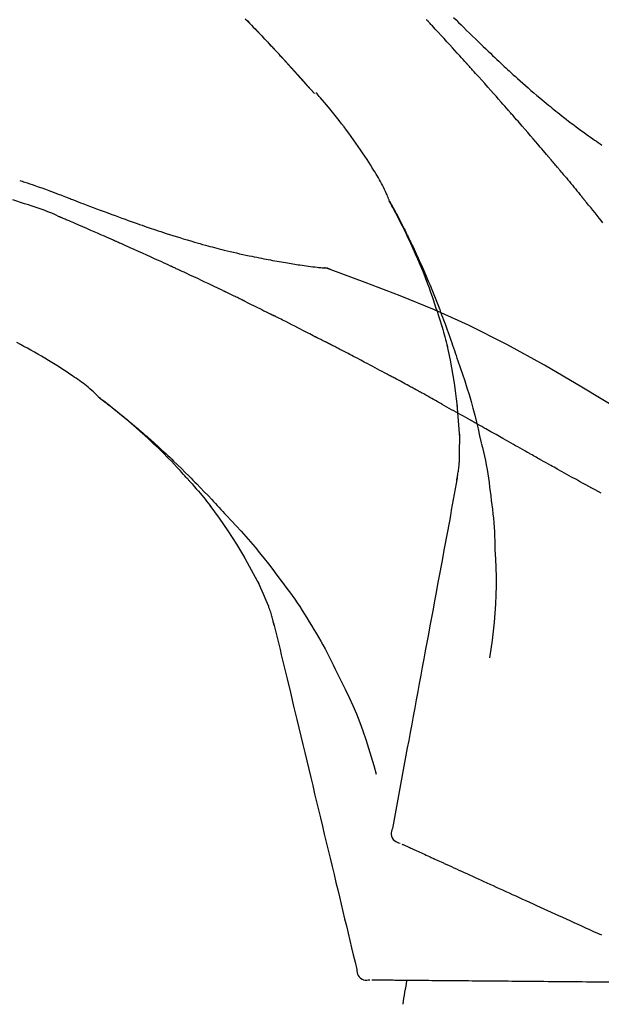
# Model space of a CAD drawing. Units: inches. Extents: x 0 to 26473, y -25 to 8845.
# Drawn here: x 19902 to 19945, y 3035 to 3107 of the extents above; entities that cross this region are included whole.
import ezdxf

# ---------------------------------------------------------------- set-up
doc = ezdxf.new("R2010")
doc.units = ezdxf.units.IN
doc.header["$MEASUREMENT"] = 0
doc.layers.get('DEFPOINTS').update_dxf_attribs({"color": 146})
doc.layers.add('150-機器', color=8, linetype='Continuous')
doc.layers.add('166-寸法B', color=11, linetype='Continuous')
doc.styles.add('KH001', font='msgothic.ttc')
doc.dimstyles.new('KH1xx030', dxfattribs={"dimscale": 30, "dimtxt": 2, "dimasz": 0.6, "dimexe": 0.3, "dimexo": 1.2, "dimgap": 0.5, "dimtad": 3, "dimdec": 1, "dimdsep": 46, "dimlunit": 6, "dimtxsty": 'KH001', "dimblk": 'DOT', "dimcen": 1, "dimdle": 1, "dimclrd": 256, "dimclre": 256, "dimclrt": 256, "dimadec": 0, "dimazin": 0, "dimtfac": 1, "dimtdec": 1, "dimtix": 1, "dimtmove": 2, "dimatfit": 3, "dimldrblk": 'CLOSEDBLANK', "dimfxl": 1, "dimtolj": 1, "dimtzin": 0, "dimlwd": -1, "dimlwe": -1, "dimarcsym": 0})

# ---------------------------------------------------------------- blocks, each defined once
blk = doc.blocks.new('F402_D')
at = {"layer": '150-機器', "color": 13, "linetype": 'Continuous'}
for p, q in [((-28.98, 204.099), (-28.983, 204.102)), ((-28.608, 191.207), (-28.609, 191.207))]:
    blk.add_line(p, q, dxfattribs=at)
for points in [[(-34.102, 209.626), (-33.949, 209.468), (-33.796, 209.31), (-33.643, 209.152), (-33.51, 209.014), (-33.376, 208.875), (-33.243, 208.737), (-33.111, 208.598), (-32.997, 208.479), (-32.884, 208.36), (-32.77, 208.241), (-32.657, 208.122), (-32.563, 208.022), (-32.469, 207.923), (-32.375, 207.824), (-32.282, 207.725), (-32.226, 207.665), (-32.17, 207.606), (-32.114, 207.546), (-32.058, 207.486), (-32.033, 207.46), (-32.008, 207.434), (-31.983, 207.407), (-31.958, 207.381)], [(-31.95, 207.372), (-32.021, 207.447), (-32.091, 207.522), (-32.162, 207.596), (-32.232, 207.671), (-32.371, 207.819), (-32.511, 207.968), (-32.65, 208.116), (-32.79, 208.264), (-32.999, 208.483), (-33.208, 208.701), (-33.417, 208.919), (-33.627, 209.137), (-33.833, 209.35), (-34.039, 209.563)], [(-18.688, 209.735), (-18.5, 209.548), (-18.312, 209.361), (-18.124, 209.174), (-17.936, 208.987), (-17.719, 208.774), (-17.502, 208.561), (-17.285, 208.348), (-17.067, 208.136), (-16.877, 207.951), (-16.686, 207.767), (-16.495, 207.582), (-16.303, 207.399), (-16.135, 207.238), (-15.966, 207.077), (-15.797, 206.917), (-15.628, 206.757), (-15.486, 206.622), (-15.343, 206.488), (-15.2, 206.355), (-15.056, 206.221), (-14.937, 206.11), (-14.817, 205.999), (-14.696, 205.889), (-14.576, 205.778), (-14.421, 205.637), (-14.266, 205.495), (-14.11, 205.354), (-13.954, 205.213), (-13.761, 205.039), (-13.567, 204.866), (-13.372, 204.694), (-13.176, 204.523), (-12.961, 204.336), (-12.746, 204.151), (-12.53, 203.967), (-12.313, 203.784), (-12.15, 203.648), (-11.987, 203.512), (-11.824, 203.377), (-11.66, 203.242), (-11.525, 203.132), (-11.39, 203.022), (-11.255, 202.913), (-11.119, 202.804), (-10.975, 202.689), (-10.831, 202.574), (-10.686, 202.46), (-10.54, 202.346), (-10.355, 202.203), (-10.17, 202.06), (-9.983, 201.918), (-9.796, 201.777), (-9.604, 201.633), (-9.411, 201.49), (-9.217, 201.348), (-9.022, 201.207), (-8.865, 201.094), (-8.707, 200.981), (-8.548, 200.869), (-8.39, 200.757), (-8.254, 200.662), (-8.118, 200.566), (-7.981, 200.472), (-7.845, 200.377), (-7.709, 200.283)], [(-17.734, 206.34), (-17.857, 206.475), (-17.979, 206.61), (-18.102, 206.746), (-18.225, 206.881), (-18.409, 207.084), (-18.593, 207.286), (-18.778, 207.489), (-18.962, 207.691), (-19.178, 207.926), (-19.393, 208.161), (-19.609, 208.395), (-19.825, 208.629), (-19.932, 208.746), (-20.04, 208.863), (-20.148, 208.98), (-20.256, 209.096), (-20.31, 209.155), (-20.364, 209.213), (-20.418, 209.271), (-20.472, 209.329), (-20.498, 209.359), (-20.525, 209.388), (-20.552, 209.417), (-20.579, 209.446), (-20.593, 209.46), (-20.606, 209.475), (-20.62, 209.489), (-20.633, 209.504), (-20.64, 209.511), (-20.647, 209.519), (-20.653, 209.526), (-20.66, 209.533), (-20.664, 209.537), (-20.667, 209.541), (-20.671, 209.544), (-20.674, 209.548), (-20.675, 209.549), (-20.676, 209.55), (-20.676, 209.551), (-20.677, 209.551), (-20.678, 209.552), (-20.679, 209.553), (-20.68, 209.554), (-20.68, 209.555), (-20.681, 209.556), (-20.682, 209.557), (-20.683, 209.557), (-20.683, 209.558), (-20.684, 209.559), (-20.685, 209.56), (-20.686, 209.561), (-20.687, 209.562)], [(-31.392, 206.773), (-31.44, 206.825), (-31.487, 206.876), (-31.534, 206.927), (-31.582, 206.978), (-31.629, 207.029), (-31.677, 207.08), (-31.724, 207.131), (-31.772, 207.182), (-31.82, 207.233), (-31.868, 207.284), (-31.915, 207.335), (-31.963, 207.386)], [(-28.98, 204.099), (-29.224, 204.376), (-29.469, 204.652), (-29.713, 204.929), (-29.958, 205.205), (-30.204, 205.481), (-30.45, 205.756), (-30.697, 206.03), (-30.947, 206.303), (-31.198, 206.574), (-31.45, 206.844), (-31.704, 207.112), (-31.958, 207.381)], [(-31.958, 207.381), (-31.956, 207.379), (-31.954, 207.376), (-31.952, 207.374), (-31.95, 207.372)], [(-28.983, 204.103), (-29.611, 204.798), (-30.239, 205.494), (-30.868, 206.189), (-31.496, 206.885)], [(-14.65, 202.882), (-14.777, 203.027), (-14.904, 203.172), (-15.032, 203.317), (-15.159, 203.462), (-15.351, 203.679), (-15.543, 203.896), (-15.735, 204.112), (-15.927, 204.329), (-16.152, 204.581), (-16.378, 204.833), (-16.603, 205.084), (-16.829, 205.336), (-16.942, 205.461), (-17.055, 205.587), (-17.168, 205.713), (-17.281, 205.838), (-17.338, 205.901), (-17.395, 205.964), (-17.451, 206.026), (-17.508, 206.089), (-17.536, 206.12), (-17.564, 206.152), (-17.593, 206.183), (-17.621, 206.214), (-17.635, 206.23), (-17.649, 206.246), (-17.664, 206.261), (-17.678, 206.277), (-17.685, 206.285), (-17.692, 206.293), (-17.699, 206.3), (-17.706, 206.308), (-17.709, 206.312), (-17.712, 206.315), (-17.715, 206.318), (-17.718, 206.322), (-17.72, 206.324), (-17.722, 206.326), (-17.724, 206.328), (-17.726, 206.331), (-17.727, 206.332), (-17.728, 206.333), (-17.73, 206.334), (-17.731, 206.335), (-17.732, 206.336), (-17.733, 206.338), (-17.733, 206.339), (-17.734, 206.34)], [(-23.435, 196.15), (-23.449, 196.191), (-23.463, 196.232), (-23.478, 196.273), (-23.493, 196.314), (-23.53, 196.41), (-23.569, 196.505), (-23.609, 196.599), (-23.65, 196.693), (-23.72, 196.851), (-23.791, 197.007), (-23.864, 197.163), (-23.941, 197.317), (-24.013, 197.454), (-24.088, 197.59), (-24.165, 197.725), (-24.243, 197.858), (-24.327, 197.998), (-24.411, 198.137), (-24.497, 198.275), (-24.583, 198.413), (-24.71, 198.614), (-24.837, 198.815), (-24.964, 199.016), (-25.093, 199.215), (-25.254, 199.459), (-25.417, 199.702), (-25.581, 199.943), (-25.747, 200.183), (-25.919, 200.43), (-26.093, 200.675), (-26.268, 200.919), (-26.445, 201.162), (-26.619, 201.398), (-26.795, 201.632), (-26.972, 201.864), (-27.15, 202.096), (-27.347, 202.347), (-27.545, 202.598), (-27.746, 202.846), (-27.949, 203.092), (-28.096, 203.268), (-28.245, 203.444), (-28.394, 203.618), (-28.545, 203.791), (-28.627, 203.883), (-28.708, 203.976), (-28.79, 204.068), (-28.872, 204.16)], [(-11.805, 199.591), (-11.922, 199.729), (-12.039, 199.867), (-12.157, 200.005), (-12.274, 200.143), (-12.451, 200.35), (-12.627, 200.556), (-12.805, 200.762), (-12.982, 200.968), (-13.19, 201.208), (-13.397, 201.448), (-13.606, 201.687), (-13.814, 201.927), (-13.918, 202.046), (-14.023, 202.166), (-14.127, 202.285), (-14.231, 202.404), (-14.284, 202.464), (-14.336, 202.524), (-14.388, 202.583), (-14.44, 202.643), (-14.467, 202.673), (-14.493, 202.703), (-14.519, 202.732), (-14.545, 202.762), (-14.558, 202.777), (-14.571, 202.792), (-14.584, 202.807), (-14.597, 202.822), (-14.604, 202.829), (-14.61, 202.837), (-14.617, 202.844), (-14.623, 202.852), (-14.626, 202.855), (-14.629, 202.858), (-14.632, 202.861), (-14.635, 202.864), (-14.637, 202.867), (-14.638, 202.869), (-14.64, 202.871), (-14.642, 202.873), (-14.643, 202.874), (-14.644, 202.875), (-14.645, 202.876), (-14.646, 202.877), (-14.647, 202.878), (-14.648, 202.879), (-14.649, 202.88), (-14.65, 202.882)], [(-10.865, 198.479), (-10.904, 198.525), (-10.943, 198.571), (-10.982, 198.618), (-11.021, 198.664), (-11.079, 198.734), (-11.138, 198.804), (-11.197, 198.873), (-11.255, 198.943), (-11.324, 199.024), (-11.392, 199.105), (-11.461, 199.186), (-11.53, 199.267), (-11.564, 199.307), (-11.598, 199.348), (-11.633, 199.388), (-11.667, 199.429), (-11.684, 199.449), (-11.701, 199.469), (-11.719, 199.49), (-11.736, 199.51), (-11.744, 199.52), (-11.753, 199.53), (-11.762, 199.54), (-11.77, 199.55), (-11.774, 199.555), (-11.778, 199.559), (-11.781, 199.563), (-11.785, 199.568), (-11.787, 199.57), (-11.79, 199.573), (-11.792, 199.576), (-11.795, 199.579), (-11.796, 199.58), (-11.797, 199.582), (-11.798, 199.583), (-11.799, 199.585), (-11.801, 199.586), (-11.802, 199.588), (-11.803, 199.589), (-11.805, 199.591)], [(-10.723, 198.31), (-10.735, 198.324), (-10.747, 198.338), (-10.758, 198.352), (-10.77, 198.366), (-10.782, 198.38), (-10.794, 198.394), (-10.806, 198.408), (-10.818, 198.422), (-10.829, 198.436), (-10.841, 198.45), (-10.853, 198.464), (-10.865, 198.479)], [(-10.677, 198.255), (-10.681, 198.26), (-10.685, 198.264), (-10.689, 198.269), (-10.693, 198.273), (-10.696, 198.278), (-10.7, 198.282), (-10.704, 198.287), (-10.708, 198.292), (-10.712, 198.296), (-10.715, 198.301), (-10.719, 198.305), (-10.723, 198.31)], [(-10.677, 198.255), (-10.565, 198.122), (-10.453, 197.988), (-10.341, 197.854), (-10.229, 197.72), (-10.118, 197.586), (-10.006, 197.452), (-9.895, 197.318), (-9.783, 197.183), (-9.672, 197.049), (-9.562, 196.914), (-9.451, 196.779), (-9.34, 196.644)], [(-50.798, 197.672), (-50.704, 197.641), (-50.611, 197.61), (-50.518, 197.579), (-50.425, 197.548), (-50.24, 197.486), (-50.056, 197.423), (-49.871, 197.36), (-49.687, 197.297), (-49.423, 197.207), (-49.159, 197.116), (-48.895, 197.023), (-48.633, 196.929), (-48.443, 196.859), (-48.254, 196.788), (-48.065, 196.717), (-47.877, 196.644), (-47.759, 196.598), (-47.642, 196.552), (-47.524, 196.506), (-47.407, 196.46), (-47.342, 196.435), (-47.278, 196.41), (-47.214, 196.385), (-47.15, 196.361), (-47.065, 196.328), (-46.98, 196.295), (-46.894, 196.262), (-46.809, 196.229), (-46.636, 196.162), (-46.462, 196.095), (-46.288, 196.028), (-46.114, 195.961), (-45.866, 195.866), (-45.619, 195.772), (-45.371, 195.677), (-45.122, 195.584), (-44.838, 195.477), (-44.553, 195.37), (-44.268, 195.265), (-43.983, 195.159), (-43.734, 195.068), (-43.485, 194.977), (-43.235, 194.886), (-42.986, 194.796), (-42.766, 194.718), (-42.547, 194.64), (-42.327, 194.562), (-42.107, 194.485), (-41.923, 194.42), (-41.738, 194.356), (-41.552, 194.292), (-41.367, 194.228), (-41.213, 194.175), (-41.058, 194.123), (-40.903, 194.071), (-40.749, 194.019), (-40.549, 193.952), (-40.35, 193.886), (-40.15, 193.82), (-39.951, 193.755), (-39.703, 193.675), (-39.455, 193.596), (-39.207, 193.518), (-38.958, 193.441), (-38.687, 193.358), (-38.415, 193.277), (-38.142, 193.197), (-37.869, 193.118), (-37.665, 193.059), (-37.461, 193.002), (-37.257, 192.944), (-37.053, 192.888), (-36.885, 192.842), (-36.717, 192.797), (-36.549, 192.752), (-36.381, 192.708), (-36.202, 192.661), (-36.024, 192.615), (-35.845, 192.57), (-35.666, 192.525), (-35.438, 192.469), (-35.211, 192.414), (-34.983, 192.36), (-34.754, 192.307), (-34.52, 192.254), (-34.285, 192.202), (-34.051, 192.152), (-33.816, 192.102), (-33.625, 192.063), (-33.435, 192.024), (-33.245, 191.986), (-33.054, 191.948), (-32.891, 191.916), (-32.728, 191.884), (-32.565, 191.853), (-32.402, 191.822), (-32.24, 191.792), (-32.078, 191.762), (-31.915, 191.732), (-31.753, 191.703), (-31.593, 191.675), (-31.434, 191.647), (-31.275, 191.619), (-31.116, 191.592), (-30.981, 191.569), (-30.846, 191.546), (-30.711, 191.523), (-30.577, 191.501), (-30.446, 191.48), (-30.316, 191.46), (-30.186, 191.44), (-30.055, 191.421), (-29.9, 191.398), (-29.744, 191.376), (-29.589, 191.354), (-29.433, 191.333), (-29.271, 191.313), (-29.109, 191.293), (-28.947, 191.274), (-28.785, 191.255), (-28.69, 191.245), (-28.596, 191.235), (-28.502, 191.225), (-28.407, 191.216), (-28.366, 191.212), (-28.325, 191.208), (-28.284, 191.205), (-28.243, 191.201)], [(-9.34, 196.644), (-9.326, 196.627), (-9.312, 196.61), (-9.298, 196.593), (-9.284, 196.575), (-9.269, 196.558), (-9.255, 196.541), (-9.241, 196.524), (-9.227, 196.507), (-9.213, 196.489), (-9.199, 196.472), (-9.185, 196.455), (-9.17, 196.438)], [(-47.87, 194.99), (-48.15, 195.117), (-48.43, 195.241), (-48.713, 195.361), (-48.998, 195.473), (-49.284, 195.575), (-49.573, 195.671), (-49.863, 195.764), (-50.153, 195.856), (-50.442, 195.95), (-50.73, 196.047), (-51.018, 196.144), (-51.305, 196.242)], [(-19.941, 188.119), (-19.993, 188.28), (-20.045, 188.441), (-20.097, 188.602), (-20.15, 188.763), (-20.255, 189.075), (-20.363, 189.385), (-20.473, 189.695), (-20.587, 190.003), (-20.764, 190.466), (-20.947, 190.926), (-21.137, 191.384), (-21.331, 191.84), (-21.503, 192.231), (-21.677, 192.621), (-21.855, 193.009), (-22.036, 193.395), (-22.206, 193.753), (-22.379, 194.11), (-22.555, 194.465), (-22.734, 194.818), (-22.845, 195.034), (-22.958, 195.249), (-23.071, 195.464), (-23.186, 195.678), (-23.25, 195.795), (-23.314, 195.913), (-23.379, 196.03), (-23.443, 196.148)], [(-23.436, 196.15), (-23.43, 196.138), (-23.423, 196.127), (-23.417, 196.116), (-23.411, 196.104), (-23.405, 196.093), (-23.398, 196.082), (-23.392, 196.07), (-23.386, 196.059), (-23.38, 196.048), (-23.373, 196.036), (-23.367, 196.025), (-23.361, 196.014), (-23.299, 195.902), (-23.237, 195.79), (-23.175, 195.678), (-23.113, 195.565), (-23.051, 195.451), (-22.99, 195.337), (-22.93, 195.222), (-22.869, 195.108), (-22.75, 194.881), (-22.631, 194.654), (-22.514, 194.427), (-22.397, 194.199), (-22.339, 194.083), (-22.281, 193.967), (-22.223, 193.851), (-22.165, 193.735), (-22.109, 193.62), (-22.053, 193.505), (-21.997, 193.39), (-21.941, 193.275), (-21.933, 193.259), (-21.925, 193.242), (-21.917, 193.226), (-21.909, 193.209), (-21.901, 193.193), (-21.893, 193.176), (-21.885, 193.16), (-21.877, 193.143), (-21.869, 193.127), (-21.861, 193.11), (-21.853, 193.094), (-21.845, 193.077)], [(-7.631, 194.543), (-7.766, 194.711), (-7.901, 194.878), (-8.059, 195.074), (-8.217, 195.269), (-8.376, 195.464), (-8.534, 195.659), (-8.614, 195.757), (-8.693, 195.854), (-8.773, 195.951), (-8.852, 196.049), (-8.892, 196.097), (-8.932, 196.146), (-8.971, 196.195), (-9.011, 196.243), (-9.031, 196.268), (-9.051, 196.292), (-9.071, 196.316), (-9.091, 196.34), (-9.101, 196.353), (-9.111, 196.365), (-9.121, 196.377), (-9.131, 196.389), (-9.136, 196.395), (-9.141, 196.401), (-9.145, 196.407), (-9.15, 196.413), (-9.153, 196.416), (-9.155, 196.419), (-9.157, 196.422), (-9.16, 196.424), (-9.16, 196.425), (-9.161, 196.426), (-9.162, 196.427), (-9.163, 196.428), (-9.163, 196.429), (-9.164, 196.43), (-9.165, 196.431), (-9.165, 196.432), (-9.166, 196.432), (-9.167, 196.433), (-9.168, 196.434), (-9.168, 196.435), (-9.169, 196.436), (-9.17, 196.437), (-9.171, 196.438), (-9.171, 196.439)], [(-43.862, 193.247), (-44.029, 193.321), (-44.196, 193.395), (-44.363, 193.468), (-44.53, 193.542), (-44.781, 193.653), (-45.031, 193.763), (-45.282, 193.872), (-45.533, 193.982), (-45.826, 194.109), (-46.118, 194.236), (-46.41, 194.362), (-46.703, 194.488), (-46.849, 194.551), (-46.995, 194.614), (-47.141, 194.677), (-47.287, 194.74), (-47.36, 194.771), (-47.433, 194.802), (-47.506, 194.834), (-47.579, 194.865), (-47.615, 194.881), (-47.651, 194.896), (-47.688, 194.912), (-47.724, 194.927), (-47.743, 194.935), (-47.761, 194.943), (-47.779, 194.951), (-47.797, 194.959), (-47.806, 194.963), (-47.815, 194.966), (-47.825, 194.97), (-47.834, 194.974), (-47.838, 194.976), (-47.843, 194.978), (-47.848, 194.98), (-47.853, 194.982), (-47.854, 194.983), (-47.855, 194.983), (-47.856, 194.984), (-47.857, 194.984), (-47.858, 194.985), (-47.859, 194.985), (-47.86, 194.986), (-47.861, 194.986), (-47.862, 194.986), (-47.863, 194.987), (-47.864, 194.987), (-47.865, 194.988), (-47.866, 194.988), (-47.867, 194.989), (-47.868, 194.989), (-47.869, 194.99)], [(-39.637, 191.342), (-39.813, 191.423), (-39.988, 191.504), (-40.163, 191.585), (-40.339, 191.665), (-40.602, 191.786), (-40.866, 191.906), (-41.129, 192.026), (-41.393, 192.145), (-41.701, 192.284), (-42.01, 192.422), (-42.318, 192.56), (-42.627, 192.698), (-42.781, 192.767), (-42.935, 192.836), (-43.09, 192.904), (-43.244, 192.973), (-43.321, 193.007), (-43.399, 193.042), (-43.476, 193.076), (-43.553, 193.11), (-43.592, 193.127), (-43.63, 193.144), (-43.669, 193.161), (-43.707, 193.179), (-43.727, 193.187), (-43.746, 193.196), (-43.765, 193.204), (-43.785, 193.213), (-43.794, 193.217), (-43.804, 193.221), (-43.814, 193.226), (-43.823, 193.23), (-43.828, 193.232), (-43.832, 193.233), (-43.836, 193.235), (-43.84, 193.237), (-43.843, 193.238), (-43.845, 193.24), (-43.848, 193.241), (-43.851, 193.242), (-43.852, 193.243), (-43.854, 193.243), (-43.855, 193.244), (-43.857, 193.245), (-43.858, 193.245), (-43.859, 193.246), (-43.861, 193.246), (-43.862, 193.247)], [(-21.845, 193.077), (-21.765, 192.914), (-21.686, 192.75), (-21.607, 192.586), (-21.529, 192.421), (-21.451, 192.254), (-21.375, 192.088), (-21.299, 191.92), (-21.224, 191.753), (-21.067, 191.404), (-20.913, 191.055), (-20.76, 190.705), (-20.61, 190.354), (-20.532, 190.168), (-20.455, 189.981), (-20.379, 189.794), (-20.303, 189.607), (-20.153, 189.236), (-20.004, 188.865), (-19.857, 188.492), (-19.713, 188.119), (-19.642, 187.93), (-19.571, 187.742), (-19.501, 187.553), (-19.431, 187.365), (-19.293, 186.989), (-19.156, 186.613), (-19.02, 186.236), (-18.886, 185.859), (-18.82, 185.669), (-18.755, 185.48), (-18.69, 185.29), (-18.626, 185.101), (-18.562, 184.911), (-18.498, 184.721), (-18.434, 184.531), (-18.37, 184.341)], [(-35.7, 189.493), (-35.863, 189.572), (-36.026, 189.65), (-36.19, 189.729), (-36.353, 189.807), (-36.599, 189.924), (-36.844, 190.041), (-37.09, 190.157), (-37.336, 190.273), (-37.623, 190.408), (-37.91, 190.542), (-38.198, 190.676), (-38.486, 190.81), (-38.629, 190.877), (-38.773, 190.943), (-38.917, 191.01), (-39.061, 191.077), (-39.133, 191.11), (-39.205, 191.143), (-39.277, 191.176), (-39.349, 191.21), (-39.385, 191.226), (-39.421, 191.243), (-39.457, 191.26), (-39.493, 191.276), (-39.511, 191.284), (-39.529, 191.293), (-39.547, 191.301), (-39.565, 191.309), (-39.574, 191.313), (-39.583, 191.318), (-39.592, 191.322), (-39.601, 191.326), (-39.605, 191.328), (-39.609, 191.329), (-39.613, 191.331), (-39.617, 191.333), (-39.619, 191.334), (-39.622, 191.335), (-39.625, 191.337), (-39.627, 191.338), (-39.628, 191.338), (-39.63, 191.339), (-39.631, 191.339), (-39.632, 191.34), (-39.633, 191.341), (-39.635, 191.341), (-39.636, 191.342), (-39.637, 191.342)], [(-27.803, 191.089), (-27.855, 191.114), (-27.908, 191.137), (-27.962, 191.158), (-28.017, 191.175), (-28.072, 191.186), (-28.128, 191.193), (-28.185, 191.198), (-28.242, 191.201)], [(-27.823, 191.093), (-27.856, 191.107), (-27.89, 191.12), (-27.923, 191.134), (-27.957, 191.146), (-27.992, 191.157), (-28.027, 191.166), (-28.062, 191.174), (-28.097, 191.181), (-28.132, 191.187), (-28.168, 191.192), (-28.203, 191.196), (-28.239, 191.2)], [(-6.467, 180.737), (-9.2, 182.388), (-11.951, 184.002), (-14.737, 185.542), (-17.577, 186.97), (-20.092, 188.098), (-22.647, 189.143), (-25.228, 190.132), (-27.823, 191.093)], [(-27.823, 191.093), (-27.821, 191.092), (-27.819, 191.091), (-27.817, 191.09), (-27.816, 191.09)], [(-34.389, 188.86), (-34.443, 188.886), (-34.498, 188.913), (-34.552, 188.939), (-34.607, 188.966), (-34.689, 189.006), (-34.771, 189.045), (-34.853, 189.085), (-34.935, 189.125), (-35.03, 189.171), (-35.126, 189.217), (-35.221, 189.263), (-35.317, 189.309), (-35.365, 189.332), (-35.413, 189.355), (-35.46, 189.378), (-35.508, 189.401), (-35.532, 189.413), (-35.556, 189.424), (-35.58, 189.436), (-35.604, 189.447), (-35.616, 189.453), (-35.628, 189.459), (-35.64, 189.465), (-35.652, 189.47), (-35.657, 189.473), (-35.662, 189.475), (-35.667, 189.478), (-35.672, 189.48), (-35.676, 189.482), (-35.679, 189.483), (-35.683, 189.485), (-35.686, 189.487), (-35.688, 189.488), (-35.689, 189.488), (-35.691, 189.489), (-35.693, 189.49), (-35.694, 189.491), (-35.696, 189.492), (-35.698, 189.492), (-35.7, 189.493)], [(-34.191, 188.763), (-34.207, 188.771), (-34.224, 188.779), (-34.24, 188.787), (-34.257, 188.795), (-34.273, 188.803), (-34.29, 188.811), (-34.306, 188.819), (-34.323, 188.827), (-34.339, 188.835), (-34.356, 188.843), (-34.372, 188.852), (-34.389, 188.86)], [(-34.127, 188.732), (-34.132, 188.734), (-34.138, 188.737), (-34.143, 188.74), (-34.148, 188.742), (-34.153, 188.745), (-34.159, 188.747), (-34.164, 188.75), (-34.169, 188.753), (-34.175, 188.755), (-34.18, 188.758), (-34.185, 188.76), (-34.191, 188.763)], [(-34.127, 188.732), (-33.97, 188.655), (-33.813, 188.579), (-33.657, 188.502), (-33.5, 188.425), (-33.343, 188.348), (-33.187, 188.271), (-33.03, 188.194), (-32.874, 188.116), (-32.718, 188.038), (-32.562, 187.96), (-32.406, 187.882), (-32.25, 187.804)], [(-19.941, 188.118), (-19.939, 188.112), (-19.937, 188.106), (-19.935, 188.1), (-19.933, 188.094), (-19.931, 188.088), (-19.929, 188.082), (-19.927, 188.076), (-19.925, 188.07), (-19.924, 188.064), (-19.922, 188.058), (-19.92, 188.053), (-19.918, 188.047)], [(-19.941, 188.118), (-19.925, 188.07), (-19.91, 188.022), (-19.894, 187.975), (-19.879, 187.927), (-19.864, 187.879), (-19.849, 187.831), (-19.834, 187.784), (-19.818, 187.736), (-19.746, 187.508), (-19.675, 187.28), (-19.604, 187.052), (-19.534, 186.824), (-19.479, 186.643), (-19.426, 186.462), (-19.374, 186.281), (-19.324, 186.099), (-19.276, 185.916), (-19.23, 185.733), (-19.184, 185.55), (-19.14, 185.366)], [(-32.25, 187.804), (-32.23, 187.794), (-32.21, 187.784), (-32.19, 187.774), (-32.17, 187.764), (-32.15, 187.754), (-32.13, 187.744), (-32.111, 187.734), (-32.091, 187.724), (-32.071, 187.714), (-32.051, 187.704), (-32.031, 187.694), (-32.011, 187.684)], [(-28.942, 186.116), (-29.069, 186.182), (-29.197, 186.249), (-29.324, 186.315), (-29.452, 186.381), (-29.643, 186.48), (-29.834, 186.579), (-30.026, 186.678), (-30.217, 186.776), (-30.441, 186.89), (-30.665, 187.005), (-30.889, 187.118), (-31.113, 187.232), (-31.225, 187.289), (-31.338, 187.345), (-31.45, 187.402), (-31.562, 187.458), (-31.618, 187.487), (-31.674, 187.515), (-31.73, 187.543), (-31.786, 187.571), (-31.814, 187.586), (-31.842, 187.6), (-31.87, 187.614), (-31.899, 187.628), (-31.913, 187.635), (-31.927, 187.642), (-31.941, 187.649), (-31.955, 187.656), (-31.962, 187.66), (-31.969, 187.663), (-31.976, 187.667), (-31.983, 187.67), (-31.986, 187.672), (-31.989, 187.673), (-31.992, 187.675), (-31.996, 187.677), (-31.997, 187.677), (-31.998, 187.678), (-31.999, 187.678), (-32, 187.679), (-32.001, 187.679), (-32.002, 187.68), (-32.003, 187.68), (-32.004, 187.681), (-32.005, 187.681), (-32.006, 187.682), (-32.007, 187.682), (-32.008, 187.683), (-32.009, 187.683), (-32.01, 187.684), (-32.011, 187.684), (-32.012, 187.685)], [(-44.925, 181.62), (-44.955, 181.652), (-44.985, 181.683), (-45.015, 181.715), (-45.045, 181.746), (-45.118, 181.818), (-45.192, 181.889), (-45.267, 181.959), (-45.343, 182.028), (-45.47, 182.144), (-45.599, 182.258), (-45.73, 182.371), (-45.862, 182.48), (-45.984, 182.576), (-46.107, 182.669), (-46.232, 182.761), (-46.358, 182.851), (-46.491, 182.945), (-46.625, 183.037), (-46.76, 183.129), (-46.895, 183.22), (-47.092, 183.352), (-47.29, 183.484), (-47.488, 183.615), (-47.687, 183.745), (-47.933, 183.903), (-48.18, 184.058), (-48.429, 184.212), (-48.678, 184.364), (-48.936, 184.519), (-49.194, 184.672), (-49.454, 184.824), (-49.714, 184.974), (-49.969, 185.118), (-50.224, 185.261), (-50.481, 185.401), (-50.738, 185.54), (-51.02, 185.69)], [(-28.085, 185.69), (-28.12, 185.709), (-28.156, 185.727), (-28.191, 185.745), (-28.227, 185.763), (-28.28, 185.79), (-28.334, 185.816), (-28.388, 185.842), (-28.442, 185.868), (-28.505, 185.898), (-28.568, 185.928), (-28.631, 185.959), (-28.693, 185.99), (-28.724, 186.005), (-28.756, 186.021), (-28.787, 186.036), (-28.818, 186.052), (-28.833, 186.06), (-28.849, 186.068), (-28.864, 186.076), (-28.88, 186.084), (-28.888, 186.088), (-28.895, 186.092), (-28.903, 186.096), (-28.911, 186.1), (-28.914, 186.101), (-28.917, 186.103), (-28.92, 186.104), (-28.923, 186.106), (-28.924, 186.106), (-28.925, 186.107), (-28.926, 186.107), (-28.927, 186.108), (-28.928, 186.109), (-28.929, 186.109), (-28.93, 186.11), (-28.931, 186.11), (-28.932, 186.111), (-28.933, 186.111), (-28.934, 186.112), (-28.935, 186.112), (-28.938, 186.114), (-28.942, 186.116), (-28.944, 186.117), (-28.945, 186.117), (-28.943, 186.116), (-28.941, 186.115), (-28.938, 186.114), (-28.936, 186.113), (-28.936, 186.113), (-28.938, 186.114), (-28.942, 186.116), (-28.946, 186.118)], [(-27.87, 185.58), (-27.879, 185.584), (-27.888, 185.589), (-27.897, 185.594), (-27.906, 185.598), (-27.92, 185.605), (-27.933, 185.612), (-27.946, 185.619), (-27.96, 185.626), (-27.975, 185.634), (-27.991, 185.642), (-28.007, 185.65), (-28.022, 185.658), (-28.03, 185.662), (-28.038, 185.666), (-28.046, 185.67), (-28.054, 185.674), (-28.058, 185.676), (-28.062, 185.678), (-28.066, 185.68), (-28.069, 185.682), (-28.071, 185.683), (-28.073, 185.684), (-28.075, 185.685), (-28.077, 185.686), (-28.079, 185.687), (-28.081, 185.688), (-28.083, 185.689), (-28.085, 185.69)], [(-23.611, 183.345), (-23.788, 183.439), (-23.965, 183.533), (-24.142, 183.627), (-24.319, 183.721), (-24.496, 183.815), (-24.674, 183.909), (-24.851, 184.003), (-25.029, 184.097), (-25.295, 184.237), (-25.561, 184.377), (-25.827, 184.517), (-26.094, 184.656), (-26.227, 184.726), (-26.36, 184.796), (-26.493, 184.865), (-26.626, 184.935), (-26.782, 185.016), (-26.937, 185.097), (-27.093, 185.177), (-27.248, 185.258), (-27.326, 185.298), (-27.404, 185.338), (-27.481, 185.379), (-27.559, 185.419), (-27.598, 185.439), (-27.637, 185.459), (-27.676, 185.479), (-27.715, 185.499), (-27.734, 185.509), (-27.754, 185.519), (-27.773, 185.53), (-27.793, 185.54), (-27.802, 185.545), (-27.812, 185.55), (-27.822, 185.555), (-27.831, 185.56), (-27.836, 185.562), (-27.841, 185.565), (-27.846, 185.567), (-27.851, 185.57), (-27.853, 185.571), (-27.856, 185.572), (-27.858, 185.573), (-27.861, 185.575), (-27.862, 185.575), (-27.863, 185.576), (-27.864, 185.577), (-27.866, 185.577), (-27.867, 185.578), (-27.868, 185.578), (-27.869, 185.579), (-27.87, 185.58)], [(-18.393, 180.948), (-18.463, 181.526), (-18.537, 182.104), (-18.617, 182.68), (-18.709, 183.254), (-18.812, 183.819), (-18.926, 184.382), (-19.047, 184.943), (-19.171, 185.504)], [(-18.37, 184.341), (-18.198, 183.841), (-18.027, 183.341), (-17.859, 182.839), (-17.697, 182.336), (-17.542, 181.834), (-17.393, 181.329), (-17.252, 180.823), (-17.119, 180.314), (-16.993, 179.804), (-16.872, 179.292), (-16.756, 178.78), (-16.641, 178.267)], [(-21.678, 182.304), (-21.758, 182.348), (-21.838, 182.392), (-21.919, 182.436), (-21.999, 182.48), (-22.119, 182.545), (-22.24, 182.61), (-22.361, 182.676), (-22.481, 182.741), (-22.622, 182.817), (-22.763, 182.892), (-22.904, 182.968), (-23.046, 183.043), (-23.116, 183.081), (-23.187, 183.119), (-23.258, 183.157), (-23.328, 183.194), (-23.364, 183.213), (-23.399, 183.232), (-23.434, 183.251), (-23.47, 183.27), (-23.487, 183.279), (-23.505, 183.288), (-23.523, 183.298), (-23.54, 183.307), (-23.549, 183.312), (-23.558, 183.317), (-23.567, 183.321), (-23.576, 183.326), (-23.58, 183.328), (-23.583, 183.33), (-23.587, 183.332), (-23.591, 183.334), (-23.593, 183.335), (-23.596, 183.337), (-23.598, 183.338), (-23.601, 183.339), (-23.602, 183.34), (-23.603, 183.341), (-23.604, 183.341), (-23.606, 183.342), (-23.607, 183.343), (-23.608, 183.343), (-23.61, 183.344), (-23.611, 183.345)], [(-19.552, 181.132), (-19.64, 181.181), (-19.728, 181.23), (-19.815, 181.279), (-19.903, 181.328), (-20.036, 181.402), (-20.168, 181.475), (-20.301, 181.549), (-20.434, 181.622), (-20.589, 181.708), (-20.744, 181.793), (-20.9, 181.879), (-21.055, 181.964), (-21.133, 182.007), (-21.211, 182.049), (-21.288, 182.092), (-21.366, 182.135), (-21.405, 182.156), (-21.444, 182.177), (-21.483, 182.198), (-21.522, 182.22), (-21.541, 182.23), (-21.561, 182.241), (-21.58, 182.251), (-21.6, 182.262), (-21.609, 182.267), (-21.619, 182.273), (-21.629, 182.278), (-21.639, 182.283), (-21.643, 182.286), (-21.648, 182.289), (-21.653, 182.291), (-21.658, 182.294), (-21.66, 182.295), (-21.662, 182.296), (-21.664, 182.297), (-21.666, 182.298), (-21.667, 182.299), (-21.668, 182.299), (-21.669, 182.3), (-21.67, 182.3), (-21.671, 182.301), (-21.672, 182.301), (-21.673, 182.302), (-21.674, 182.303), (-21.675, 182.303), (-21.676, 182.304), (-21.677, 182.304), (-21.678, 182.305)], [(-38.467, 175.704), (-38.58, 175.83), (-38.693, 175.956), (-38.806, 176.082), (-38.92, 176.208), (-39.142, 176.45), (-39.367, 176.689), (-39.594, 176.927), (-39.823, 177.163), (-40.173, 177.514), (-40.528, 177.859), (-40.887, 178.201), (-41.251, 178.538), (-41.566, 178.825), (-41.884, 179.11), (-42.204, 179.392), (-42.527, 179.672), (-42.828, 179.93), (-43.131, 180.185), (-43.436, 180.438), (-43.743, 180.688), (-43.933, 180.84), (-44.123, 180.991), (-44.314, 181.141), (-44.506, 181.289), (-44.612, 181.371), (-44.719, 181.452), (-44.825, 181.533), (-44.932, 181.614)], [(-44.926, 181.619), (-44.916, 181.611), (-44.905, 181.603), (-44.895, 181.595), (-44.885, 181.588), (-44.874, 181.58), (-44.864, 181.572), (-44.854, 181.564), (-44.843, 181.557), (-44.833, 181.549), (-44.823, 181.541), (-44.812, 181.533), (-44.802, 181.525), (-44.7, 181.448), (-44.598, 181.371), (-44.495, 181.294), (-44.393, 181.216), (-44.291, 181.137), (-44.188, 181.058), (-44.086, 180.978), (-43.984, 180.898), (-43.783, 180.739), (-43.583, 180.58), (-43.383, 180.42), (-43.184, 180.259), (-43.083, 180.177), (-42.983, 180.095), (-42.883, 180.013), (-42.783, 179.93), (-42.685, 179.848), (-42.587, 179.766), (-42.489, 179.683), (-42.391, 179.601), (-42.377, 179.589), (-42.363, 179.577), (-42.349, 179.566), (-42.335, 179.554), (-42.321, 179.542), (-42.307, 179.53), (-42.293, 179.518), (-42.279, 179.507), (-42.265, 179.495), (-42.251, 179.483), (-42.237, 179.471), (-42.223, 179.459)], [(-19.552, 181.132), (-19.377, 181.034), (-19.203, 180.937), (-19.028, 180.84), (-18.854, 180.742), (-18.681, 180.645), (-18.508, 180.548), (-18.335, 180.451), (-18.162, 180.353), (-17.989, 180.256), (-17.816, 180.159), (-17.643, 180.061), (-17.47, 179.963)], [(-18.219, 178.661), (-18.269, 179.28), (-18.319, 179.898), (-18.368, 180.517), (-18.418, 181.136)], [(-13.408, 177.668), (-13.579, 177.764), (-13.75, 177.86), (-13.921, 177.957), (-14.092, 178.053), (-14.263, 178.15), (-14.434, 178.246), (-14.605, 178.343), (-14.775, 178.439), (-15.029, 178.583), (-15.283, 178.727), (-15.537, 178.87), (-15.79, 179.014), (-15.917, 179.085), (-16.043, 179.157), (-16.169, 179.228), (-16.296, 179.3), (-16.443, 179.383), (-16.59, 179.466), (-16.736, 179.549), (-16.883, 179.632), (-16.957, 179.673), (-17.03, 179.715), (-17.104, 179.756), (-17.177, 179.798), (-17.214, 179.819), (-17.25, 179.839), (-17.287, 179.86), (-17.324, 179.881), (-17.342, 179.891), (-17.36, 179.901), (-17.379, 179.912), (-17.397, 179.922), (-17.405, 179.926), (-17.413, 179.931), (-17.421, 179.935), (-17.429, 179.94), (-17.434, 179.943), (-17.439, 179.946), (-17.444, 179.949), (-17.449, 179.952), (-17.452, 179.953), (-17.455, 179.954), (-17.457, 179.956), (-17.46, 179.957), (-17.462, 179.959), (-17.465, 179.96), (-17.468, 179.962), (-17.47, 179.963)], [(-42.223, 179.459), (-42.084, 179.342), (-41.944, 179.225), (-41.805, 179.107), (-41.667, 178.988), (-41.528, 178.868), (-41.391, 178.746), (-41.254, 178.624), (-41.117, 178.502), (-40.832, 178.247), (-40.549, 177.991), (-40.267, 177.733), (-39.987, 177.474), (-39.84, 177.335), (-39.694, 177.196), (-39.548, 177.056), (-39.403, 176.917), (-39.115, 176.639), (-38.828, 176.36), (-38.542, 176.079), (-38.258, 175.797), (-38.117, 175.654), (-37.976, 175.51), (-37.835, 175.366), (-37.694, 175.222), (-37.415, 174.935), (-37.137, 174.647), (-36.859, 174.359), (-36.584, 174.068), (-36.447, 173.922), (-36.31, 173.776), (-36.174, 173.629), (-36.038, 173.482), (-35.902, 173.334), (-35.766, 173.187), (-35.631, 173.039), (-35.495, 172.891)], [(-18.255, 176.911), (-18.248, 177.409), (-18.241, 177.906), (-18.234, 178.404), (-18.226, 178.902)], [(-16.635, 178.241), (-16.557, 177.92), (-16.48, 177.598), (-16.406, 177.276), (-16.336, 176.953), (-16.271, 176.629), (-16.21, 176.304), (-16.155, 175.978), (-16.105, 175.651), (-16.06, 175.324), (-16.018, 174.996), (-15.978, 174.669), (-15.94, 174.341)], [(-7.755, 174.549), (-7.986, 174.672), (-8.216, 174.794), (-8.446, 174.918), (-8.676, 175.041), (-8.907, 175.166), (-9.137, 175.291), (-9.367, 175.417), (-9.597, 175.543), (-9.951, 175.738), (-10.304, 175.933), (-10.657, 176.129), (-11.01, 176.325), (-11.129, 176.391), (-11.248, 176.457), (-11.367, 176.523), (-11.486, 176.589), (-11.666, 176.69), (-11.846, 176.79), (-12.025, 176.891), (-12.205, 176.991), (-12.295, 177.042), (-12.385, 177.092), (-12.475, 177.143), (-12.565, 177.193), (-12.671, 177.253), (-12.776, 177.312), (-12.882, 177.371), (-12.987, 177.43), (-13.04, 177.46), (-13.092, 177.49), (-13.145, 177.519), (-13.198, 177.549), (-13.22, 177.562), (-13.243, 177.574), (-13.265, 177.587), (-13.288, 177.6), (-13.303, 177.608), (-13.318, 177.617), (-13.333, 177.625), (-13.348, 177.634), (-13.355, 177.638), (-13.362, 177.642), (-13.369, 177.646), (-13.376, 177.65), (-13.384, 177.654), (-13.392, 177.659), (-13.4, 177.663), (-13.408, 177.668)], [(-18.453, 175.467), (-18.446, 175.501), (-18.44, 175.536), (-18.434, 175.57), (-18.428, 175.605), (-18.415, 175.679), (-18.403, 175.752), (-18.39, 175.826), (-18.377, 175.9), (-18.36, 175.992), (-18.342, 176.084), (-18.325, 176.176), (-18.31, 176.269), (-18.297, 176.37), (-18.287, 176.471), (-18.279, 176.572), (-18.272, 176.673), (-18.268, 176.733), (-18.264, 176.792), (-18.26, 176.851), (-18.255, 176.91)], [(-38.466, 175.703), (-38.433, 175.666), (-38.399, 175.629), (-38.366, 175.591), (-38.332, 175.554), (-38.299, 175.516), (-38.265, 175.479), (-38.232, 175.441), (-38.199, 175.404), (-38.041, 175.225), (-37.882, 175.046), (-37.725, 174.867), (-37.568, 174.687), (-37.445, 174.544), (-37.322, 174.4), (-37.201, 174.255), (-37.082, 174.109), (-36.963, 173.962), (-36.847, 173.814), (-36.731, 173.665), (-36.615, 173.515)], [(-38.466, 175.703), (-38.462, 175.698), (-38.458, 175.694), (-38.454, 175.689), (-38.449, 175.685), (-38.445, 175.68), (-38.441, 175.675), (-38.437, 175.671), (-38.433, 175.666), (-38.429, 175.661), (-38.424, 175.657), (-38.42, 175.652), (-38.416, 175.647)], [(-18.411, 175.663), (-18.484, 175.266), (-18.558, 174.868), (-18.632, 174.471), (-18.705, 174.073), (-18.779, 173.676), (-18.853, 173.278), (-18.926, 172.881), (-19, 172.483), (-19.188, 171.469), (-19.376, 170.455), (-19.564, 169.44), (-19.752, 168.426), (-19.866, 167.809), (-19.981, 167.192), (-20.095, 166.575), (-20.209, 165.958), (-20.324, 165.341), (-20.438, 164.724), (-20.552, 164.107), (-20.667, 163.49)], [(-15.94, 174.341), (-15.895, 174.011), (-15.851, 173.68), (-15.81, 173.35), (-15.772, 173.019), (-15.74, 172.687), (-15.712, 172.355), (-15.689, 172.023), (-15.67, 171.69), (-15.656, 171.357), (-15.645, 171.024), (-15.635, 170.691), (-15.627, 170.358)], [(-34.136, 169.782), (-34.435, 170.282), (-34.737, 170.78), (-35.045, 171.274), (-35.362, 171.761), (-35.687, 172.235), (-36.019, 172.703), (-36.358, 173.167), (-36.7, 173.629)], [(-35.495, 172.891), (-35.134, 172.505), (-34.775, 172.118), (-34.418, 171.728), (-34.065, 171.334), (-33.719, 170.938), (-33.378, 170.538), (-33.043, 170.132), (-32.714, 169.722), (-32.391, 169.307), (-32.073, 168.889), (-31.758, 168.468), (-31.445, 168.046)], [(-33.047, 167.764), (-33.344, 168.309), (-33.641, 168.854), (-33.938, 169.399), (-34.235, 169.944)], [(-15.627, 170.358), (-15.594, 169.69), (-15.565, 169.021), (-15.546, 168.353), (-15.54, 167.684), (-15.553, 167.014), (-15.583, 166.344), (-15.628, 165.676), (-15.688, 165.008), (-15.76, 164.343), (-15.842, 163.679), (-15.93, 163.016), (-16.021, 162.353)], [(-32.368, 166.151), (-32.564, 166.608), (-32.76, 167.066), (-32.956, 167.523), (-33.152, 167.981)], [(-31.445, 168.046), (-31.444, 168.044), (-31.442, 168.042), (-31.441, 168.041), (-31.44, 168.039), (-31.439, 168.037), (-31.437, 168.035), (-31.436, 168.034), (-31.435, 168.032), (-31.433, 168.03), (-31.432, 168.028), (-31.431, 168.027), (-31.429, 168.025)], [(-31.429, 168.025), (-31.227, 167.763), (-31.026, 167.501), (-30.827, 167.236), (-30.632, 166.97), (-30.44, 166.7), (-30.253, 166.428), (-30.07, 166.152), (-29.891, 165.874), (-29.717, 165.594), (-29.545, 165.312), (-29.376, 165.028), (-29.207, 164.744)], [(-31.961, 164.751), (-31.969, 164.785), (-31.978, 164.819), (-31.986, 164.853), (-31.994, 164.887), (-32.013, 164.96), (-32.032, 165.032), (-32.05, 165.105), (-32.069, 165.177), (-32.09, 165.269), (-32.111, 165.36), (-32.133, 165.451), (-32.157, 165.542), (-32.186, 165.639), (-32.218, 165.735), (-32.252, 165.831), (-32.287, 165.927), (-32.307, 165.982), (-32.327, 166.038), (-32.348, 166.094), (-32.368, 166.149)], [(-32.003, 164.948), (-31.908, 164.555), (-31.814, 164.162), (-31.72, 163.769), (-31.625, 163.375), (-31.531, 162.982), (-31.436, 162.589), (-31.342, 162.196), (-31.248, 161.803), (-31.007, 160.8), (-30.766, 159.797), (-30.525, 158.794), (-30.284, 157.79), (-30.138, 157.18), (-29.991, 156.57), (-29.845, 155.96), (-29.698, 155.35), (-29.552, 154.74), (-29.405, 154.13), (-29.259, 153.519), (-29.112, 152.909)], [(-29.207, 164.744), (-29.032, 164.461), (-28.858, 164.177), (-28.686, 163.892), (-28.517, 163.605), (-28.352, 163.315), (-28.192, 163.023), (-28.036, 162.729), (-27.883, 162.433), (-27.735, 162.134), (-27.589, 161.835), (-27.445, 161.534), (-27.302, 161.233)], [(-20.667, 163.49), (-20.779, 162.887), (-20.891, 162.283), (-21.002, 161.679), (-21.114, 161.076), (-21.226, 160.472), (-21.338, 159.869), (-21.45, 159.265), (-21.562, 158.661), (-21.674, 158.058), (-21.786, 157.454), (-21.897, 156.851), (-22.009, 156.247)], [(-27.302, 161.233), (-27, 160.636), (-26.701, 160.037), (-26.412, 159.434), (-26.135, 158.826), (-25.874, 158.209), (-25.629, 157.585), (-25.398, 156.955), (-25.181, 156.321), (-24.977, 155.684), (-24.781, 155.044), (-24.592, 154.403), (-24.406, 153.76)], [(-22.009, 156.247), (-22.11, 155.705), (-22.21, 155.164), (-22.31, 154.622), (-22.411, 154.08), (-22.511, 153.539), (-22.612, 152.997), (-22.712, 152.455), (-22.812, 151.914), (-22.913, 151.372), (-23.013, 150.831), (-23.114, 150.289), (-23.214, 149.747)], [(-29.112, 152.909), (-28.969, 152.312), (-28.826, 151.715), (-28.683, 151.118), (-28.539, 150.522), (-28.396, 149.925), (-28.253, 149.328), (-28.109, 148.731), (-27.966, 148.134), (-27.823, 147.537), (-27.679, 146.94), (-27.536, 146.343), (-27.393, 145.746)], [(-23.214, 149.747), (-23.249, 149.635), (-23.279, 149.522), (-23.297, 149.409), (-23.298, 149.295), (-23.273, 149.168), (-23.224, 149.046), (-23.152, 148.936), (-23.063, 148.843), (-22.969, 148.778), (-22.866, 148.728), (-22.756, 148.688), (-22.644, 148.652)], [(-22.504, 148.589), (-22.46, 148.569), (-22.417, 148.549), (-22.373, 148.529), (-22.33, 148.509)], [(-22.33, 148.509), (-22.269, 148.482), (-22.208, 148.454), (-22.148, 148.426), (-22.087, 148.399)], [(-22.087, 148.399), (-22.01, 148.363), (-21.932, 148.328), (-21.855, 148.293), (-21.777, 148.257)], [(-21.777, 148.257), (-21.683, 148.215), (-21.59, 148.172), (-21.496, 148.129), (-21.402, 148.086)], [(-21.402, 148.086), (-21.292, 148.036), (-21.182, 147.986), (-21.072, 147.936), (-20.962, 147.886)], [(-20.962, 147.886), (-20.841, 147.831), (-20.719, 147.775), (-20.598, 147.72), (-20.476, 147.664), (-20.412, 147.635), (-20.349, 147.606), (-20.285, 147.577), (-20.221, 147.548), (-20.185, 147.532), (-20.149, 147.515), (-20.113, 147.499), (-20.077, 147.482), (-19.961, 147.43), (-19.846, 147.377), (-19.731, 147.325), (-19.615, 147.272), (-19.554, 147.244), (-19.493, 147.217), (-19.433, 147.189), (-19.372, 147.161)], [(-19.372, 147.161), (-19.195, 147.081), (-19.019, 147), (-18.843, 146.92), (-18.666, 146.84)], [(-18.666, 146.84), (-18.476, 146.753), (-18.286, 146.666), (-18.095, 146.579), (-17.905, 146.493)], [(-17.905, 146.493), (-17.701, 146.4), (-17.497, 146.307), (-17.293, 146.214), (-17.089, 146.121)], [(-27.393, 145.746), (-27.264, 145.211), (-27.136, 144.675), (-27.007, 144.139), (-26.878, 143.604), (-26.75, 143.068), (-26.621, 142.532), (-26.493, 141.997), (-26.364, 141.461), (-26.235, 140.925), (-26.107, 140.39), (-25.978, 139.854), (-25.85, 139.318)], [(-17.089, 146.121), (-16.872, 146.022), (-16.655, 145.923), (-16.439, 145.824), (-16.222, 145.726)], [(-16.222, 145.726), (-15.992, 145.621), (-15.763, 145.517), (-15.534, 145.412), (-15.304, 145.308)], [(-15.304, 145.308), (-15.063, 145.198), (-14.822, 145.088), (-14.581, 144.978), (-14.34, 144.868)], [(-14.34, 144.868), (-14.088, 144.753), (-13.836, 144.639), (-13.584, 144.524), (-13.332, 144.409)], [(-13.332, 144.409), (-13.07, 144.289), (-12.808, 144.17), (-12.546, 144.05), (-12.284, 143.931)], [(-12.284, 143.931), (-12.012, 143.807), (-11.74, 143.683), (-11.469, 143.56), (-11.197, 143.436)], [(-11.197, 143.436), (-10.917, 143.308), (-10.637, 143.181), (-10.357, 143.053), (-10.077, 142.925)], [(-10.077, 142.925), (-9.79, 142.794), (-9.502, 142.663), (-9.214, 142.532), (-8.927, 142.401)], [(-8.927, 142.401), (-8.633, 142.267), (-8.338, 142.133), (-8.044, 141.999), (-7.75, 141.865)], [(-25.85, 139.318), (-25.836, 139.201), (-25.818, 139.086), (-25.788, 138.976), (-25.742, 138.871), (-25.668, 138.765), (-25.573, 138.674), (-25.463, 138.602), (-25.344, 138.554), (-25.232, 138.533), (-25.117, 138.529), (-25.001, 138.537), (-24.884, 138.55)], [(-24.73, 138.549), (-24.682, 138.548), (-24.634, 138.548), (-24.586, 138.548), (-24.538, 138.547)], [(-24.538, 138.547), (-24.472, 138.547), (-24.405, 138.546), (-24.338, 138.545), (-24.272, 138.545)], [(-24.272, 138.545), (-24.187, 138.544), (-24.101, 138.543), (-24.016, 138.543), (-23.931, 138.542)], [(-23.931, 138.542), (-23.828, 138.541), (-23.725, 138.54), (-23.622, 138.539), (-23.519, 138.538)], [(-23.519, 138.538), (-23.398, 138.537), (-23.277, 138.536), (-23.156, 138.535), (-23.036, 138.534)], [(-23.036, 138.534), (-22.902, 138.533), (-22.768, 138.532), (-22.635, 138.53), (-22.501, 138.529), (-22.431, 138.529), (-22.361, 138.528), (-22.291, 138.527), (-22.221, 138.527), (-22.182, 138.527), (-22.142, 138.526), (-22.102, 138.526), (-22.063, 138.525), (-21.936, 138.524), (-21.809, 138.523), (-21.682, 138.522), (-21.555, 138.521), (-21.488, 138.52), (-21.422, 138.52), (-21.355, 138.519), (-21.288, 138.519)], [(-21.288, 138.519), (-21.094, 138.517), (-20.9, 138.515), (-20.706, 138.514), (-20.513, 138.512)], [(-20.513, 138.512), (-20.303, 138.51), (-20.094, 138.508), (-19.885, 138.506), (-19.676, 138.505)], [(-19.676, 138.505), (-19.452, 138.503), (-19.228, 138.501), (-19.004, 138.499), (-18.78, 138.497)], [(-18.78, 138.497), (-18.541, 138.495), (-18.303, 138.493), (-18.064, 138.491), (-17.826, 138.489)], [(-17.826, 138.489), (-17.574, 138.486), (-17.322, 138.484), (-17.07, 138.482), (-16.818, 138.48)], [(-16.818, 138.48), (-16.553, 138.477), (-16.288, 138.475), (-16.024, 138.473), (-15.759, 138.47)], [(-15.759, 138.47), (-15.482, 138.468), (-15.205, 138.466), (-14.928, 138.463), (-14.651, 138.461)], [(-14.651, 138.461), (-14.363, 138.458), (-14.075, 138.456), (-13.787, 138.453), (-13.498, 138.451)], [(-13.498, 138.451), (-13.2, 138.448), (-12.902, 138.446), (-12.603, 138.443), (-12.305, 138.44)], [(-12.305, 138.44), (-11.997, 138.438), (-11.689, 138.435), (-11.382, 138.432), (-11.074, 138.43)], [(-11.074, 138.43), (-10.758, 138.427), (-10.442, 138.424), (-10.126, 138.421), (-9.81, 138.419)], [(-9.81, 138.419), (-9.486, 138.416), (-9.163, 138.413), (-8.84, 138.41), (-8.516, 138.407)], [(-8.516, 138.407), (-8.187, 138.404), (-7.857, 138.402), (-7.527, 138.399), (-7.198, 138.396)]]:
    blk.add_lwpolyline(points, dxfattribs=at)
blk.add_arc((-2.639, 134.33), 19.947, 167.85708, 173.06954, dxfattribs=at)
blk = doc.blocks.new('_Dot')
at = {"color": 0, "linetype": 'ByBlock', "lineweight": -2}
blk.add_line((-0.5, 0), (-1, 0), dxfattribs=at)
at = {"color": 0, "linetype": 'ByBlock', "const_width": 0.5}
blk.add_lwpolyline([(-0.25, 0, 1), (0.25, 0, 1)], format="xyb", close=True, dxfattribs=at)
blk = doc.blocks.new('*D894')
at = {"layer": '166-寸法B', "linetype": 'ByBlock'}
for p, q in [((19372.981, 2931.115), (19372.981, 3166.934)), ((20022.981, 2931.115), (20022.981, 3166.934)), ((19390.981, 3157.934), (20004.981, 3157.934))]:
    blk.add_line(p, q, dxfattribs=at)
at = {"layer": 'DEFPOINTS', "color": 0}
for p in [(20022.981, 3157.934), (19372.981, 2895.115), (20022.981, 2895.115)]:
    blk.add_point(p, dxfattribs=at)
at = {"layer": '166-寸法B', "linetype": 'ByBlock', "xscale": 18, "yscale": 18, "zscale": 18, "rotation": 180}
blk.add_blockref('_Dot', (19372.981, 3157.934), dxfattribs=at)
at = {"layer": '166-寸法B', "linetype": 'ByBlock', "xscale": 18, "yscale": 18, "zscale": 18}
blk.add_blockref('_Dot', (20022.981, 3157.934), dxfattribs=at)
at = {"layer": '166-寸法B', "insert": (19697.981, 3202.934), "char_height": 60, "attachment_point": 5, "style": 'KH001'}
blk.add_mtext('\\A1;650', dxfattribs=at)
blk = doc.blocks.new('_ClosedBlank')
at = {"color": 0, "linetype": 'ByBlock', "lineweight": -2}
for p, q in [((-1, 0.1667), (0, 0)), ((-1, 0.1667), (-1, -0.1667)), ((0, 0), (-1, -0.1667))]:
    blk.add_line(p, q, dxfattribs=at)

msp = doc.modelspace()

# ---------------------------------------------------------------- block references
at = {"layer": '150-機器'}
msp.add_blockref('F402_D', (19952.981, 2897.808), dxfattribs=at)

# ---------------------------------------------------------------- dimensions: what is measured, and where the dimension line sits
at = {"layer": '166-寸法B'}
dim = msp.add_linear_dim(base=(20022.981, 3157.934), p1=(19372.981, 2895.115), p2=(20022.981, 2895.115), dimstyle='KH1xx030', override={"dimfxl": 0.5, "dimarcsym": 1}, dxfattribs=at)
dim.commit()
dim.dimension.update_dxf_attribs({"geometry": '*D894', "text_midpoint": (19697.981, 3202.934)})

doc.saveas('drawing.dxf')
